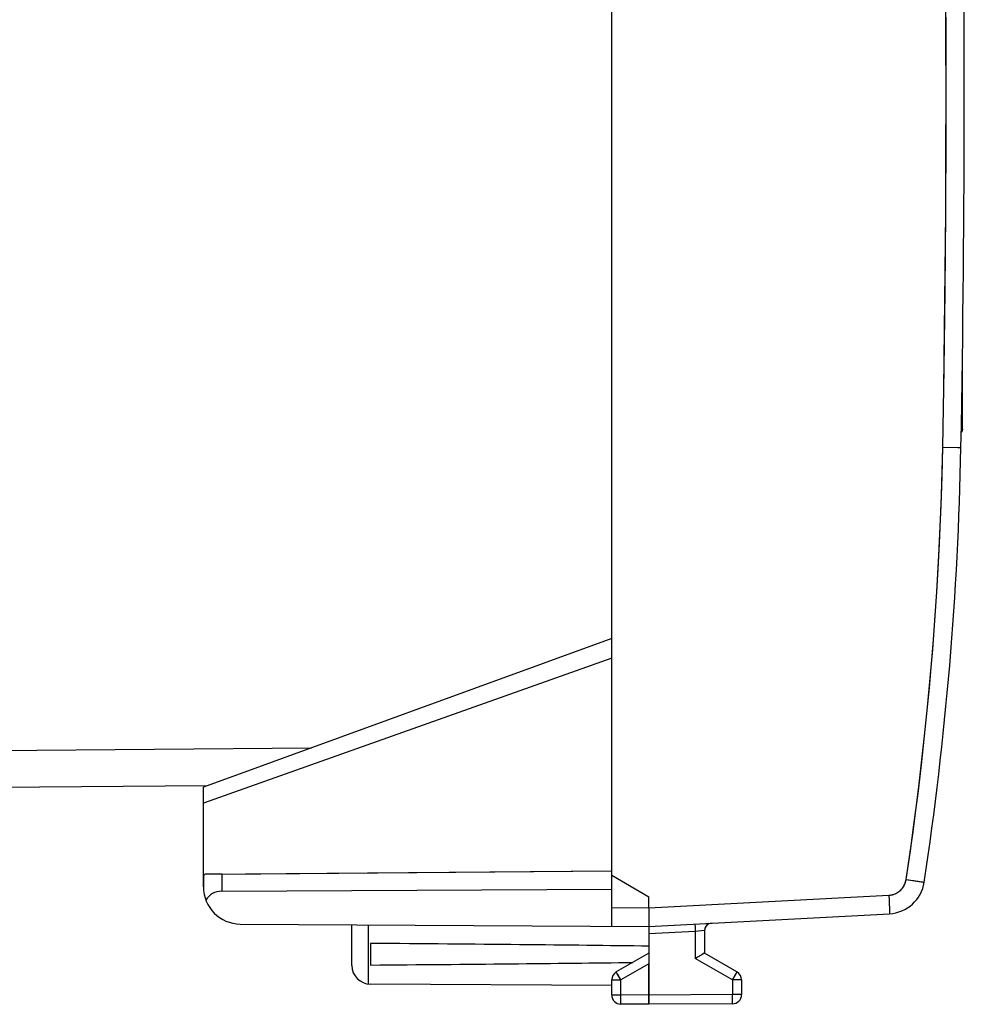
# Model space of a CAD drawing. Units: millimetres. Extents: x -76 to 87, y -24 to 47.
# Drawn here: x 62 to 87, y -24 to 2 of the extents above; entities that cross this region are included whole.
import ezdxf

# ---------------------------------------------------------------- set-up
doc = ezdxf.new("R2010")
doc.units = ezdxf.units.MM
doc.header["$LTSCALE"] = 16.335
doc.layers.get('0').update_dxf_attribs({"linetype": 'CONTINUOUS'})
for name, color, linetype in [('ASSI', 7, 'CONTINUOUS'), ('DRAFT', 7, 'CONTINUOUS'), ('IMPORT_IGES', 7, 'CONTINUOUS'), ('RACCORDO', 7, 'CONTINUOUS'), ('SUPERFICI', 7, 'CONTINUOUS')]:
    doc.layers.add(name, color=color, linetype=linetype)
doc.styles.get("Standard").update_dxf_attribs({"font": 'txt', "width": 0.8})
doc.dimstyles.new('DIMSTYLE_1', dxfattribs={"dimtxt": 3, "dimasz": 3, "dimexe": 1.5, "dimexo": 0.5, "dimgap": 0.75, "dimtad": 1, "dimtxsty": 'STANDARD', "dimblk": '_FILLED', "dimblk1": '_FILLED', "dimblk2": '_FILLED', "dimcen": 0.09, "dimadec": 0, "dimazin": 0, "dimtfac": 1, "dimtofl": 0, "dimtmove": 0, "dimatfit": 3, "dimldrblk": '_FILLED', "dimfxl": 1, "dimtolj": 1, "dimarcsym": 0})

# ---------------------------------------------------------------- blocks, each defined once
blk = doc.blocks.new('_FILLED')
at = {"color": 0, "linetype": 'BYBLOCK'}
blk.add_solid([(0, 0), (-1, 0.3167), (-1, -0.3167)], dxfattribs=at)
blk = doc.blocks.new('*D5')
at = {"color": 7, "linetype": 'CONTINUOUS'}
for p, q in [((36.339, 14.787), (36.339, 44.23)), ((87.239, 0.73), (87.239, 44.23)), ((36.339, 42.73), (61.789, 42.73)), ((87.239, 42.73), (61.789, 42.73))]:
    blk.add_line(p, q, dxfattribs=at)
at = {"color": 7, "linetype": 'CONTINUOUS', "xscale": 3, "yscale": 3, "zscale": 3, "rotation": 180}
blk.add_blockref('_FILLED', (36.339, 42.73), dxfattribs=at)
at = {"color": 7, "linetype": 'CONTINUOUS', "xscale": 3, "yscale": 3, "zscale": 3}
blk.add_blockref('_FILLED', (87.239, 42.73), dxfattribs=at)
at = {"color": 7, "linetype": 'CONTINUOUS', "insert": (61.789, 46.48), "char_height": 3, "width": 12.85714, "attachment_point": 2, "line_spacing_factor": 0.9}
blk.add_mtext('50,9', dxfattribs=at)

msp = doc.modelspace()

# ---------------------------------------------------------------- linework, layer by layer
at = {"color": 7, "linetype": 'CONTINUOUS'}
for p, q in [((77.739, -22.164), (77.739, 22.625)), ((87.19, -8.775), (87.19, -8.78)), ((67.231, -20.761), (77.739, -20.67)), ((66.739, -20.77), (66.739, -21.106)), ((77.739, -20.792), (78.739, -21.37)), ((67.231, -21.223), (77.739, -21.17)), ((78.739, -21.67), (78.739, -21.37)), ((78.739, -21.73), (78.739, -21.769)), ((78.739, -21.769), (78.739, -21.847)), ((78.739, -22.17), (85.223, -21.83)), ((78.739, -21.847), (78.741, -22.044)), ((67.733, -22.106), (78.739, -22.17)), ((70.739, -23.226), (70.739, -22.123)), ((78.741, -22.044), (78.741, -22.103)), ((78.741, -22.103), (78.741, -22.13)), ((71.239, -22.628), (71.239, -23.211)), ((78.739, -22.892), (77.864, -23.397)), ((80.175, -22.93), (79.991, -23.037)), ((80.235, -22.895), (80.175, -22.93)), ((80.238, -22.893), (80.235, -22.895)), ((81.114, -23.397), (80.239, -22.892)), ((78.739, -24.27), (78.739, -23.18)), ((77.739, -23.764), (71.236, -23.726)), ((77.739, -24.015), (77.739, -23.614)), ((81.239, -23.614), (81.239, -24.006)), ((78.739, -24.27), (77.988, -24.265)), ((80.991, -24.256), (78.739, -24.27))]:
    msp.add_line(p, q, dxfattribs=at)
at = {"color": 253, "linetype": 'CONTINUOUS'}
for p, q in [((67.231, -20.761), (67.231, -21.223)), ((85.673, -20.906), (85.737, -20.915)), ((85.737, -20.915), (85.8, -20.925)), ((85.8, -20.925), (85.879, -20.937)), ((85.879, -20.937), (86.114, -20.973)), ((86.114, -20.973), (86.143, -20.977)), ((78.739, -21.669), (85.205, -21.33)), ((85.205, -21.33), (85.212, -21.469)), ((85.212, -21.469), (85.217, -21.58)), ((77.739, -21.664), (78.739, -21.67)), ((85.217, -21.58), (85.22, -21.661)), ((85.22, -21.661), (85.222, -21.704)), ((85.222, -21.704), (85.223, -21.741)), ((85.223, -21.741), (85.223, -21.763)), ((71.19, -23.723), (71.19, -22.126)), ((80.991, -23.614), (79.991, -23.037)), ((78.739, -23.18), (77.988, -23.614)), ((77.88, -23.427), (77.871, -23.409)), ((77.906, -23.472), (77.88, -23.427)), ((77.988, -23.614), (77.906, -23.472)), ((80.991, -23.614), (81.068, -23.48)), ((81.068, -23.48), (81.098, -23.427)), ((81.098, -23.427), (81.108, -23.409)), ((81.108, -23.409), (81.111, -23.404)), ((77.739, -23.614), (77.988, -23.614)), ((77.988, -24.015), (77.988, -23.614)), ((81.239, -23.614), (80.991, -23.614)), ((80.991, -23.614), (80.991, -24.006)), ((77.739, -24.015), (77.988, -24.015)), ((77.987, -24.196), (77.988, -24.074)), ((78.739, -24.02), (77.988, -24.015)), ((77.988, -24.074), (77.988, -24.015)), ((80.991, -24.006), (78.739, -24.02)), ((81.239, -24.006), (80.991, -24.006)), ((80.991, -24.151), (80.991, -24.006)), ((77.987, -24.237), (77.987, -24.196)), ((77.987, -24.251), (77.987, -24.237)), ((77.988, -24.258), (77.987, -24.251)), ((80.991, -24.217), (80.991, -24.151)), ((80.991, -24.239), (80.991, -24.217))]:
    msp.add_line(p, q, dxfattribs=at)
for points in [[(86.658, -9.26), (86.685, -7.678), (86.708, -6.097), (86.725, -4.515), (86.738, -2.933), (86.746, -1.351), (86.748, 0.23), (86.746, 1.812), (86.738, 3.394), (86.725, 4.976), (86.708, 6.557), (86.685, 8.139), (86.658, 9.721)], [(85.673, -20.906), (85.786, -20.134), (85.892, -19.362), (85.992, -18.588), (86.085, -17.814), (86.171, -17.039), (86.25, -16.264), (86.322, -15.487), (86.388, -14.71), (86.447, -13.933), (86.499, -13.155), (86.544, -12.377), (86.583, -11.598), (86.615, -10.819), (86.64, -10.04), (86.658, -9.26)], [(86.658, -9.26), (87.094, -9.268), (87.103, -9.269)], [(87.103, -9.269), (87.149, -9.27), (87.149, -9.27)], [(85.205, -21.33), (85.221, -21.329), (85.238, -21.328), (85.254, -21.326), (85.27, -21.323), (85.286, -21.32), (85.302, -21.316), (85.317, -21.312), (85.333, -21.307), (85.348, -21.302), (85.364, -21.296), (85.379, -21.29), (85.393, -21.283), (85.408, -21.276), (85.422, -21.268), (85.437, -21.26), (85.45, -21.251), (85.464, -21.242), (85.477, -21.233), (85.49, -21.223), (85.503, -21.212), (85.515, -21.202), (85.527, -21.19), (85.538, -21.179), (85.549, -21.167), (85.56, -21.155), (85.571, -21.142), (85.58, -21.129), (85.59, -21.116), (85.599, -21.102), (85.608, -21.089), (85.616, -21.074), (85.623, -21.06), (85.631, -21.045), (85.637, -21.031), (85.644, -21.016), (85.649, -21), (85.655, -20.985), (85.659, -20.969), (85.664, -20.954), (85.667, -20.938), (85.671, -20.922), (85.673, -20.906)], [(86.143, -20.977), (86.152, -20.979), (86.155, -20.98), (86.157, -20.98), (86.159, -20.98), (86.159, -20.98)], [(85.223, -21.763), (85.224, -21.781), (85.224, -21.79), (85.224, -21.797), (85.224, -21.804), (85.224, -21.81), (85.224, -21.815), (85.224, -21.82), (85.224, -21.823), (85.223, -21.826), (85.223, -21.828), (85.223, -21.829), (85.223, -21.83)], [(77.871, -23.409), (77.868, -23.404), (77.866, -23.401), (77.865, -23.4), (77.865, -23.398), (77.864, -23.398), (77.864, -23.397)], [(81.111, -23.404), (81.112, -23.401), (81.113, -23.4), (81.114, -23.398), (81.114, -23.398), (81.114, -23.397)], [(77.988, -24.265), (77.988, -24.265), (77.988, -24.264), (77.988, -24.263), (77.988, -24.261), (77.988, -24.258)], [(80.991, -24.256), (80.991, -24.256), (80.991, -24.255), (80.991, -24.254), (80.991, -24.252), (80.991, -24.249), (80.991, -24.246), (80.991, -24.239)]]:
    msp.add_lwpolyline(points, dxfattribs=at)
at = {"color": 7, "linetype": 'CONTINUOUS'}
for points in [[(78.739, -21.669), (78.739, -21.689), (78.739, -21.73)], [(78.741, -22.13), (78.741, -22.144), (78.741, -22.15), (78.74, -22.155), (78.74, -22.159), (78.74, -22.163), (78.74, -22.166), (78.74, -22.168), (78.74, -22.169), (78.739, -22.17)], [(80.239, -22.892), (80.239, -22.892), (80.239, -22.893), (80.238, -22.893)]]:
    msp.add_lwpolyline(points, dxfattribs=at)
for centre, radius, start, end in [((-412.761, 0.23), 500, 358.91131, 1.08869), ((-2.835, -7.56), 90, 351.42412, 358.91131), ((67.739, -21.106), 1, 180, 269.6667), ((85.17, -20.831), 1, 273, 351.4241), ((71.239, -23.226), 0.5, 180, 269.6667), ((77.989, -23.614), 0.25, 120, 180), ((80.989, -23.614), 0.25, 0, 60), ((77.989, -24.015), 0.25, 180, 269.6667), ((80.989, -24.006), 0.25, 270.3333, 360)]:
    msp.add_arc(centre, radius, start, end, dxfattribs=at)
for centre, major_axis, ratio, start_param, end_param in [((67.239, -21.723), (-0.355, 0.357), 0.987734, -0.77103, 0.256308), ((1.391, -22.92), (85.943, 0), 0.005818, 0.451027, 0.621969), ((1.391, -22.92), (85.943, 0), 0.005818, -0.621969, -0.462467)]:
    msp.add_ellipse(centre, major_axis=major_axis, ratio=ratio, start_param=start_param, end_param=end_param, dxfattribs=at)
at = {"layer": 'ASSI', "color": 7, "linetype": 'CONTINUOUS'}
for p, q in [((77.739, -22.164), (77.739, 22.625)), ((77.739, -14.416), (66.739, -18.42)), ((66.739, -21.106), (66.739, -18.42)), ((66.776, -20.765), (77.739, -20.67)), ((66.739, -20.77), (66.776, -20.77)), ((77.739, -20.792), (78.739, -21.37)), ((67.231, -21.223), (77.739, -21.17)), ((78.739, -21.67), (78.739, -21.37)), ((78.739, -22.17), (85.223, -21.83)), ((78.739, -21.861), (78.741, -22.045)), ((67.733, -22.106), (78.739, -22.17)), ((70.739, -23.226), (70.739, -22.123)), ((78.739, -22.17), (78.739, -24.27)), ((78.741, -22.045), (78.741, -22.102)), ((80.239, -22.281), (80.239, -22.892)), ((71.239, -22.628), (71.239, -23.211)), ((78.739, -22.892), (77.864, -23.397)), ((80.011, -23.025), (79.991, -23.037)), ((80.225, -22.901), (80.168, -22.934)), ((80.234, -22.895), (80.225, -22.901)), ((81.114, -23.397), (80.239, -22.892)), ((77.739, -23.764), (71.236, -23.726)), ((77.739, -24.015), (77.739, -23.614)), ((81.239, -23.614), (81.239, -24.006)), ((78.739, -24.27), (77.988, -24.265)), ((80.991, -24.256), (78.739, -24.27))]:
    msp.add_line(p, q, dxfattribs=at)
at = {"layer": 'ASSI', "color": 253, "linetype": 'CONTINUOUS'}
for p, q in [((86.658, -9.26), (87.067, -9.268)), ((87.067, -9.268), (87.099, -9.269)), ((77.739, -14.946), (66.739, -18.848)), ((67.231, -20.761), (67.231, -21.223)), ((85.673, -20.906), (86.078, -20.967)), ((86.078, -20.967), (86.133, -20.976)), ((78.739, -21.669), (85.205, -21.33)), ((85.205, -21.33), (85.212, -21.46)), ((85.212, -21.46), (85.217, -21.58)), ((77.739, -21.664), (78.739, -21.67)), ((85.217, -21.58), (85.22, -21.66)), ((85.22, -21.66), (85.222, -21.706)), ((71.19, -23.723), (71.19, -22.126)), ((79.982, -22.131), (79.984, -22.18)), ((79.984, -22.18), (79.991, -22.304)), ((80.239, -22.281), (79.991, -22.304)), ((79.991, -22.304), (78.739, -22.37)), ((79.991, -22.304), (79.991, -23.037)), ((80.991, -23.614), (79.991, -23.037)), ((78.739, -23.18), (77.988, -23.614)), ((77.903, -23.467), (77.88, -23.427)), ((77.988, -23.614), (77.903, -23.467)), ((80.991, -23.614), (81.009, -23.582)), ((81.009, -23.582), (81.082, -23.455)), ((81.082, -23.455), (81.102, -23.419)), ((81.102, -23.419), (81.109, -23.407)), ((77.739, -23.614), (77.988, -23.614)), ((77.988, -24.015), (77.988, -23.614)), ((81.239, -23.614), (80.991, -23.614)), ((80.991, -23.614), (80.991, -24.006)), ((77.739, -24.015), (77.988, -24.015)), ((77.987, -24.198), (77.988, -24.071)), ((78.739, -24.02), (77.988, -24.015)), ((77.988, -24.071), (77.988, -24.015)), ((80.991, -24.006), (78.739, -24.02)), ((81.239, -24.006), (80.991, -24.006)), ((80.991, -24.147), (80.991, -24.006)), ((77.987, -24.24), (77.987, -24.198)), ((77.987, -24.254), (77.987, -24.24)), ((80.991, -24.213), (80.991, -24.147))]:
    msp.add_line(p, q, dxfattribs=at)
for points in [[(86.658, -9.26), (86.693, -7.151), (86.72, -5.042), (86.738, -2.933), (86.747, -0.824), (86.747, 1.285), (86.738, 3.394), (86.72, 5.503), (86.693, 7.612), (86.658, 9.721)], [(85.673, -20.906), (85.858, -19.619), (86.024, -18.33), (86.171, -17.039), (86.299, -15.746), (86.408, -14.451), (86.499, -13.155), (86.571, -11.858), (86.624, -10.56), (86.658, -9.26)], [(87.099, -9.269), (87.148, -9.27), (87.149, -9.27)], [(85.205, -21.33), (85.238, -21.328), (85.27, -21.323), (85.302, -21.316), (85.333, -21.307), (85.364, -21.296), (85.393, -21.283), (85.422, -21.268), (85.45, -21.251), (85.477, -21.233), (85.503, -21.212), (85.527, -21.19), (85.549, -21.167), (85.57, -21.142), (85.59, -21.116), (85.608, -21.089), (85.623, -21.06), (85.637, -21.031), (85.649, -21), (85.659, -20.969), (85.667, -20.938), (85.673, -20.906)], [(86.133, -20.976), (86.15, -20.979), (86.155, -20.98), (86.158, -20.98), (86.159, -20.98)], [(85.222, -21.706), (85.223, -21.746), (85.223, -21.763), (85.224, -21.778), (85.224, -21.792), (85.224, -21.803), (85.224, -21.813), (85.224, -21.82), (85.223, -21.825), (85.223, -21.829), (85.223, -21.83)], [(79.981, -22.104), (79.981, -22.105), (79.981, -22.107), (79.981, -22.11), (79.982, -22.113), (79.982, -22.118), (79.982, -22.131)], [(77.88, -23.427), (77.873, -23.413), (77.87, -23.407), (77.867, -23.403), (77.866, -23.4), (77.865, -23.398), (77.864, -23.397)], [(81.109, -23.407), (81.111, -23.403), (81.113, -23.4), (81.114, -23.398), (81.114, -23.397)], [(77.988, -24.265), (77.988, -24.265), (77.988, -24.262), (77.988, -24.259), (77.987, -24.254)], [(80.991, -24.256), (80.991, -24.256), (80.991, -24.254), (80.991, -24.25), (80.991, -24.245), (80.991, -24.239), (80.991, -24.213)]]:
    msp.add_lwpolyline(points, dxfattribs=at)
at = {"layer": 'ASSI', "color": 7, "linetype": 'CONTINUOUS'}
for points in [[(78.739, -21.669), (78.739, -21.702), (78.739, -21.767)], [(78.739, -21.767), (78.739, -21.799), (78.739, -21.861)], [(78.741, -22.102), (78.741, -22.131), (78.741, -22.143), (78.74, -22.152), (78.74, -22.16), (78.74, -22.165), (78.74, -22.168), (78.739, -22.17)], [(80.168, -22.934), (80.051, -23.002), (80.011, -23.025)], [(80.239, -22.892), (80.239, -22.893), (80.237, -22.894), (80.234, -22.895)]]:
    msp.add_lwpolyline(points, dxfattribs=at)
for centre, radius, start, end in [((-412.761, 0.23), 500, 358.91131, 1.08869), ((-2.835, -7.56), 90, 351.42412, 358.91131), ((67.739, -21.106), 1, 180, 269.6667), ((85.17, -20.831), 1, 273, 351.4241), ((80.439, -22.281), 0.2, 111.8738, 180), ((71.239, -23.226), 0.5, 180, 269.6667), ((77.989, -23.614), 0.25, 120, 180), ((80.989, -23.614), 0.25, 0, 60), ((77.989, -24.015), 0.25, 180, 269.6667), ((80.989, -24.006), 0.25, 270.3333, 360)]:
    msp.add_arc(centre, radius, start, end, dxfattribs=at)
for centre, major_axis, ratio, start_param, end_param in [((67.239, -21.723), (-0.355, 0.357), 0.987734, -0.77103, 0.256308), ((1.391, -22.92), (85.943, 0), 0.005818, 0.451027, 0.621969), ((1.391, -22.92), (85.943, 0), 0.005818, -0.621969, -0.462466)]:
    msp.add_ellipse(centre, major_axis=major_axis, ratio=ratio, start_param=start_param, end_param=end_param, dxfattribs=at)
at = {"layer": 'DRAFT', "color": 7, "linetype": 'CONTINUOUS'}
for p, q in [((66.739, -20.77), (66.776, -20.77)), ((67.231, -20.761), (66.776, -20.765))]:
    msp.add_line(p, q, dxfattribs=at)
at = {"layer": 'IMPORT_IGES', "color": 253, "linetype": 'CONTINUOUS'}
msp.add_line((43.839, -17.584), (69.655, -17.358), dxfattribs=at)
at = {"layer": 'IMPORT_IGES', "color": 7, "linetype": 'CONTINUOUS'}
msp.add_line((66.84, -18.383), (43.839, -18.584), dxfattribs=at)
at = {"layer": 'RACCORDO', "color": 7, "linetype": 'CONTINUOUS'}
for p, q in [((77.739, -14.416), (66.739, -18.42)), ((66.739, -20.77), (66.739, -18.42)), ((78.739, -22.17), (78.739, -23.18)), ((80.239, -22.281), (80.239, -22.892))]:
    msp.add_line(p, q, dxfattribs=at)
at = {"layer": 'RACCORDO', "color": 253, "linetype": 'CONTINUOUS'}
for p, q in [((77.739, -14.946), (66.739, -18.848)), ((79.984, -22.176), (79.991, -22.304)), ((80.239, -22.281), (79.991, -22.304)), ((79.991, -22.304), (78.739, -22.37)), ((79.991, -22.304), (79.991, -23.037))]:
    msp.add_line(p, q, dxfattribs=at)
msp.add_lwpolyline([(79.981, -22.104), (79.981, -22.108), (79.982, -22.117), (79.982, -22.131), (79.984, -22.176)], dxfattribs=at)
at = {"layer": 'RACCORDO', "color": 7, "linetype": 'CONTINUOUS'}
msp.add_arc((80.439, -22.281), 0.2, 92.9998, 180, dxfattribs=at)
at = {"layer": 'SUPERFICI', "color": 7, "linetype": 'CONTINUOUS'}
for p, q in [((87.19, -8.775), (87.19, -6.766)), ((87.19, -8.789), (87.19, -8.78))]:
    msp.add_line(p, q, dxfattribs=at)
at = {"layer": 'SUPERFICI', "color": 253, "linetype": 'CONTINUOUS'}
for p, q in [((87.19, -6.774), (87.19, -6.774)), ((87.19, -8.765), (87.19, -8.761)), ((87.19, -8.775), (87.19, -8.78))]:
    msp.add_line(p, q, dxfattribs=at)
for points in [[(87.19, -8.761), (87.188, -8.757), (87.184, -8.754), (87.18, -8.751), (87.173, -8.748), (87.166, -8.746), (87.159, -8.745)], [(87.19, -8.784), (87.188, -8.794), (87.186, -8.804), (87.182, -8.814), (87.178, -8.825), (87.173, -8.835), (87.167, -8.846), (87.161, -8.856), (87.157, -8.863)]]:
    msp.add_lwpolyline(points, dxfattribs=at)
at = {"layer": 'SUPERFICI', "color": 7, "linetype": 'CONTINUOUS'}
msp.add_lwpolyline([(87.157, -8.868), (87.158, -8.866), (87.165, -8.854), (87.172, -8.842), (87.177, -8.831), (87.182, -8.82), (87.186, -8.809), (87.188, -8.799), (87.19, -8.789)], dxfattribs=at)

# ---------------------------------------------------------------- dimensions: what is measured, and where the dimension line sits
at = {"color": 7, "linetype": 'CONTINUOUS'}
dim = msp.add_linear_dim(base=(36.339, 42.73), p1=(87.239, 0.23), p2=(36.339, 14.287), angle=180, dimstyle='DIMSTYLE_1', dxfattribs=at)
dim.commit()
dim.dimension.update_dxf_attribs({"geometry": '*D5', "text_midpoint": (61.361, 42.73), "dimtype": 160})

doc.saveas('drawing.dxf')
